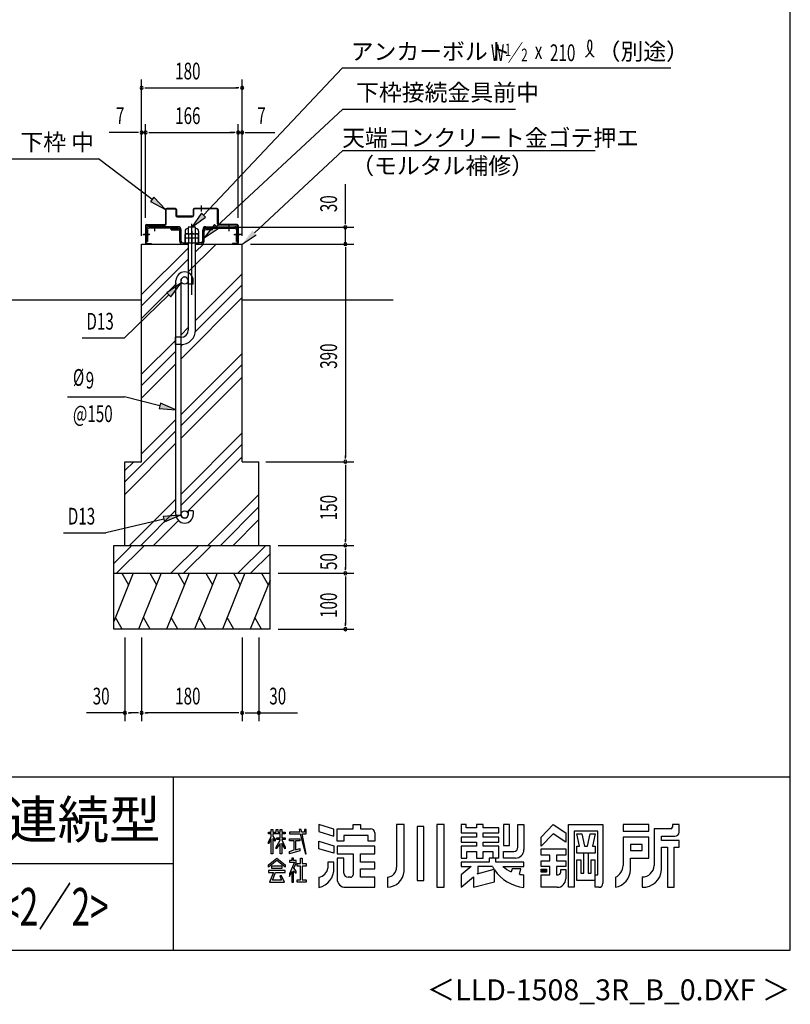
# Model space of a CAD drawing. Extents: x 326 to 12286, y 116 to 8432.
# Drawn here: x 9525 to 12286, y 116 to 3645 of the extents above; entities that cross this region are included whole.
import ezdxf
from ezdxf.enums import TextEntityAlignment as Align

# ---------------------------------------------------------------- set-up
doc = ezdxf.new("R2010")
doc.units = 0
doc.header["$LTSCALE"] = 30
doc.header["$MEASUREMENT"] = 0
for name, pattern in [('1PL-L', [56, 50, -2, 2, -2]), ('1PL-S', [4, 2.5, -0.5, 0.5, -0.5]), ('HIDE-L', [3, 2, -1]), ('HIDE-S', [1, 0.5, -0.5])]:
    doc.linetypes.add(name, pattern=pattern)
for name, color, linetype in [('1PL-L1', 6, '1PL-L'), ('1PL-S1', 6, '1PL-S'), ('FILENAME', 7, 'CONTINUOUS'), ('HATCH', 2, 'CONTINUOUS'), ('HIDE-L1', 6, 'HIDE-L'), ('HIDE-S1', 6, 'HIDE-S'), ('HIKIDASHI', 6, 'CONTINUOUS'), ('KISO_U', 6, 'CONTINUOUS'), ('M6', 4, 'CONTINUOUS'), ('NAME', 20, 'CONTINUOUS'), ('SUNPOU', 4, 'CONTINUOUS'), ('U1', 3, 'CONTINUOUS'), ('WAKUSEN-01', 50, 'CONTINUOUS'), ('WAKUSEN-02', 130, 'CONTINUOUS'), ('YODOROGO', 130, 'CONTINUOUS'), ('基礎', 3, 'CONTINUOUS')]:
    doc.layers.add(name, color=color, linetype=linetype)
doc.styles.add('00', font='ROMANS', dxfattribs={"width": 0.666667, "bigfont": 'BIGFONT'})
doc.styles.add('01', font='ROMANS', dxfattribs={"height": 3, "bigfont": 'BIGFONT'})
doc.styles.add('FILENAME', font='romans.shx', dxfattribs={"height": 75, "bigfont": 'bigfont.shx'})

msp = doc.modelspace()

# ---------------------------------------------------------------- linework, layer by layer
at = {"layer": '1PL-L1'}
msp.add_line((10142, 2658.9), (10142, 2913.3), dxfattribs=at)
at = {"layer": '1PL-S1', "color": 4}
for p, q in [((10175, 2979.4), (10175, 2957)), ((9966, 2874.8), (9988.4, 2874.8)), ((10318, 2874.8), (10295.6, 2874.8))]:
    msp.add_line(p, q, dxfattribs=at)
at = {"layer": '1PL-S1', "color": 6}
for p, q in [((10009, 2887.2), (10009, 2911.1)), ((10275, 2887.2), (10275, 2910.1)), ((9991.6, 2875.2), (9969, 2875.2)), ((10292.4, 2875.2), (10315, 2875.2))]:
    msp.add_line(p, q, dxfattribs=at)
at = {"layer": 'HATCH'}
for p, q in [((9932, 1660.8), (9862, 1487.6)), ((9891.4, 1660.8), (9915.3, 1619.3)), ((10032, 1660.8), (9951.2, 1460.8)), ((9991.4, 1660.8), (10015.3, 1619.3)), ((10132, 1660.8), (10051.2, 1460.8)), ((10091.4, 1660.8), (10115.3, 1619.3)), ((10232, 1660.8), (10151.2, 1460.8)), ((10191.4, 1660.8), (10215.3, 1619.3)), ((10332, 1660.8), (10251.2, 1460.8)), ((10291.4, 1660.8), (10315.3, 1619.3)), ((10391.4, 1660.8), (10415.3, 1619.3)), ((10422, 1636), (10351.2, 1460.8)), ((9891.9, 1460.8), (9868, 1502.2)), ((9991.9, 1460.8), (9968, 1502.2)), ((10091.9, 1460.8), (10068, 1502.2)), ((10191.9, 1460.8), (10168, 1502.2)), ((10291.9, 1460.8), (10268, 1502.2)), ((10391.9, 1460.8), (10368, 1502.2))]:
    msp.add_line(p, q, dxfattribs=at)
at = {"layer": 'HIDE-L1', "color": 6}
for p, q in [((10003, 2902.8), (10003, 2898.2)), ((10015, 2902.8), (10015, 2898.2)), ((10269, 2902.8), (10269, 2898.2)), ((10281, 2902.8), (10281, 2898.2)), ((10118, 2845.4), (10129, 2845.4)), ((10155, 2845.4), (10166, 2845.4))]:
    msp.add_line(p, q, dxfattribs=at)
at = {"layer": 'HIDE-S1', "color": 6}
for p, q in [((9982.6, 2881.2), (9978, 2881.2)), ((9982.6, 2880.2), (9978, 2880.2)), ((9982.6, 2870.2), (9978, 2870.2)), ((9982.6, 2869.2), (9978, 2869.2)), ((10301.4, 2881.2), (10306, 2881.2)), ((10301.4, 2880.2), (10306, 2880.2)), ((10301.4, 2870.2), (10306, 2870.2)), ((10301.4, 2869.2), (10306, 2869.2))]:
    msp.add_line(p, q, dxfattribs=at)
at = {"layer": 'HIKIDASHI'}
for p, q in [((10183.3, 2944.4), (10681.1, 3471)), ((11858.1, 3471), (10681.1, 3471)), ((10229.6, 2903.7), (10683.2, 3324.1)), ((10683.2, 3324.1), (11301.3, 3324.1)), ((9497.4, 3145.9), (9806.9, 3145.9)), ((10000.1, 3000.8), (9806.9, 3145.9)), ((10366, 2881.5), (10683.5, 3175.8)), ((10683.5, 3175.8), (11587.5, 3175.8)), ((10006.1, 3008.8), (9994.1, 2992.8)), ((10048, 2964.8), (10006.1, 3008.8)), ((9994.1, 2992.8), (10048, 2964.8)), ((10176, 2951.2), (10142, 2900.8)), ((10142, 2900.8), (10190.5, 2937.5)), ((10190.5, 2937.5), (10176, 2951.2)), ((10222.8, 2911), (10185.6, 2862.9)), ((10185.6, 2862.9), (10236.4, 2896.4)), ((10236.4, 2896.4), (10222.8, 2911)), ((10322, 2840.8), (10372.8, 2874.2)), ((10102.7, 2700.7), (10052.7, 2666.1)), ((10066.6, 2651.8), (10102.7, 2700.7)), ((10059.6, 2658.9), (9900.2, 2504.3)), ((10052.7, 2666.1), (10066.6, 2651.8)), ((9749.1, 2504.3), (9900.2, 2504.3)), ((9695.9, 2292.8), (9900.2, 2292.8)), ((10026.8, 2261.3), (9900.2, 2292.8)), ((10029.2, 2271), (10024.4, 2251.6)), ((10085, 2246.9), (10029.2, 2271)), ((10024.4, 2251.6), (10085, 2246.9)), ((10041, 1854.9), (9833.5, 1805.5)), ((10099.4, 1868.7), (10038.7, 1864.6)), ((10038.7, 1864.6), (10043.3, 1845.1)), ((10043.3, 1845.1), (10099.4, 1868.7)), ((9682.4, 1805.5), (9833.5, 1805.5))]:
    msp.add_line(p, q, dxfattribs=at)
for centre, radius, start, end in [((11525.9, 3554.5), 50, 301.7712, 15.1404), ((11610.1, 3553.7), 50, 164.8596, 237.5045), ((11567.6, 3565.2), 6, 15.1404, 164.8596)]:
    msp.add_arc(centre, radius, start, end, dxfattribs=at)
for points in [[(9994.1, 2992.8), (10006.1, 3008.8), (10048, 2964.8)], [(10176, 2951.2), (10190.5, 2937.5), (10142, 2900.8)], [(10222.8, 2911), (10236.4, 2896.4), (10185.6, 2862.9)], [(10359.2, 2888.9), (10372.8, 2874.2), (10322, 2840.8)], [(10066.6, 2651.8), (10052.7, 2666.1), (10102.7, 2700.7)], [(10024.4, 2251.6), (10029.2, 2271), (10085, 2246.9)], [(10043.3, 1845.1), (10038.7, 1864.6), (10099.4, 1868.7)]]:
    msp.add_solid(points, dxfattribs=at)
at = {"layer": 'KISO_U'}
for p, q in [((9962, 2659.5), (10129, 2826.5)), ((10126.6, 2738.9), (10228.5, 2840.8)), ((10155, 2812.5), (10183.3, 2840.8)), ((9962, 2619.5), (10129, 2786.5)), ((10126.6, 2738.9), (10129, 2741.3)), ((10155, 2567.3), (10322, 2734.3)), ((9962, 2574.3), (10086.9, 2699.2)), ((10052, 2664.3), (10085, 2697.3)), ((10154.7, 2527), (10322, 2694.3)), ((10103, 2430), (10322, 2649)), ((10103, 2515.3), (10129, 2541.3)), ((9962, 2374.3), (10083, 2495.3)), ((10103, 2475.3), (10108.8, 2481.1)), ((9962, 2334.3), (10085, 2457.3)), ((10103, 2230), (10322, 2449)), ((9962, 2289), (10085, 2412)), ((10103, 2190), (10322, 2409)), ((10103, 2144.8), (10322, 2363.8)), ((9962, 2089), (10085, 2212)), ((9902, 1989), (10085, 2172)), ((10103, 1944.8), (10322, 2163.8)), ((9902, 1943.8), (10085, 2126.8)), ((10103, 1904.8), (10322, 2123.8)), ((9902, 2029), (9933.8, 2060.8)), ((10124.8, 1881.3), (10322, 2078.5)), ((10199, 1760.8), (10382, 1943.8)), ((9919, 1760.8), (10085, 1926.8)), ((9959, 1760.8), (10085, 1886.8)), ((10244.3, 1760.8), (10382, 1898.5)), ((10004.3, 1760.8), (10093.7, 1850.2)), ((10289.5, 1760.8), (10382, 1853.3)), ((9862, 1696.4), (9926.4, 1760.8)), ((9871.7, 1660.8), (9971.7, 1760.8)), ((10066.4, 1660.8), (10166.4, 1760.8)), ((10111.7, 1660.8), (10211.7, 1760.8)), ((10306.4, 1660.8), (10406.4, 1760.8)), ((10351.7, 1660.8), (10422, 1731.1))]:
    msp.add_line(p, q, dxfattribs=at)
at = {"layer": 'M6'}
for p, q in [((10118, 2875.3), (10121.6, 2877.4)), ((10118, 2845.4), (10118, 2875.3)), ((10166, 2861.4), (10118, 2861.4)), ((10121.6, 2877.4), (10162.5, 2877.4)), ((10130.1, 2875.3), (10130.1, 2845.4)), ((10154, 2875.3), (10154, 2845.4)), ((10166, 2875.3), (10162.5, 2877.4)), ((10166, 2845.4), (10166, 2875.3)), ((10118, 2845.4), (10166, 2845.4))]:
    msp.add_line(p, q, dxfattribs=at)
for centre, radius, start, end in [((10121.5, 2858.4), 19, 63.1249, 89.7811), ((10142, 2841.5), 35.9, 70.5485, 109.4515), ((10162.1, 2860.3), 17.1, 88.7047, 118.3893)]:
    msp.add_arc(centre, radius, start, end, dxfattribs=at)
at = {"layer": 'SUNPOU'}
for p, q in [((9962, 2870.8), (9962, 3430.8)), ((10322, 2870.8), (10322, 3430.8)), ((9973.3, 3400.8), (9984.5, 3400.8)), ((9977, 3400.8), (10307, 3400.8)), ((10310.8, 3400.8), (10299.5, 3400.8)), ((9962, 2870.8), (9962, 3270.8)), ((9976, 2934.8), (9976, 3270.8)), ((9976, 2934.8), (9976, 3270.8)), ((10308, 2934.8), (10308, 3270.8)), ((10308, 2936.8), (10308, 3270.8)), ((10322, 2870.8), (10322, 3270.8)), ((9947, 3240.8), (9845.4, 3240.8)), ((9950.8, 3240.8), (9939.5, 3240.8)), ((9976, 3240.8), (9962, 3240.8)), ((9987.3, 3240.8), (9998.5, 3240.8)), ((9987.3, 3240.8), (9998.5, 3240.8)), ((9991, 3240.8), (10006, 3240.8)), ((9991, 3240.8), (10293, 3240.8)), ((10293, 3240.8), (10278, 3240.8)), ((10296.8, 3240.8), (10285.5, 3240.8)), ((10296.8, 3240.8), (10285.5, 3240.8)), ((10308, 3240.8), (10322, 3240.8)), ((10333.3, 3240.8), (10344.5, 3240.8)), ((10337, 3240.8), (10438.7, 3240.8)), ((10692, 2915.8), (10692, 3055.5)), ((10185, 2900.8), (10722, 2900.8)), ((10692, 2912), (10692, 2923.3)), ((10692, 2840.8), (10692, 2900.8)), ((10352, 2840.8), (10722, 2840.8)), ((10352, 2840.8), (10722, 2840.8)), ((10692, 2829.5), (10692, 2818.3)), ((10692, 2829.5), (10692, 2818.3)), ((10692, 2825.8), (10692, 2075.8)), ((10692, 2825.8), (10692, 2810.8)), ((10692, 2072), (10692, 2083.3)), ((10407.2, 2060.8), (10722, 2060.8)), ((10407.2, 2060.8), (10722, 2060.8)), ((10692, 2049.5), (10692, 2038.3)), ((10692, 2045.8), (10692, 1775.8)), ((10692, 1772), (10692, 1783.3)), ((10451.5, 1760.8), (10722, 1760.8)), ((10451.5, 1760.8), (10722, 1760.8)), ((10692, 1749.5), (10692, 1738.3)), ((10692, 1745.8), (10692, 1675.8)), ((10451.5, 1660.8), (10722, 1660.8)), ((10451.5, 1660.8), (10722, 1660.8)), ((10692, 1672), (10692, 1683.3)), ((10692, 1649.5), (10692, 1638.3)), ((10692, 1645.8), (10692, 1475.8)), ((10692, 1472), (10692, 1483.3)), ((10451.5, 1460.8), (10722, 1460.8)), ((9902, 1430.8), (9902, 1130.8)), ((9962, 1430.8), (9962, 1130.8)), ((9962, 1430.8), (9962, 1130.8)), ((10322, 1430.8), (10322, 1130.8)), ((10322, 1430.8), (10322, 1130.8)), ((10382, 1430.8), (10382, 1130.8)), ((9902, 1160.8), (9764.2, 1160.8)), ((9913.3, 1160.8), (9924.5, 1160.8)), ((9947, 1160.8), (9917, 1160.8)), ((9950.8, 1160.8), (9939.5, 1160.8)), ((9973.3, 1160.8), (9984.5, 1160.8)), ((10277, 1160.8), (9977, 1160.8)), ((10310.8, 1160.8), (10269.5, 1160.8)), ((10333.3, 1160.8), (10344.5, 1160.8)), ((10337, 1160.8), (10427, 1160.8)), ((10370.8, 1160.8), (10419.5, 1160.8)), ((10382, 1160.8), (10519.9, 1160.8))]:
    msp.add_line(p, q, dxfattribs=at)
at = {"layer": 'SUNPOU', "color": 6}
msp.add_line((10293, 2902.8), (10293, 2898.2), dxfattribs=at)
at = {"layer": 'SUNPOU'}
for centre, start, end in [((9962, 3400.8), 0, 180), ((9962, 3400.8), 180, 0), ((10322, 3400.8), 0, 180), ((10322, 3400.8), 180, 0), ((9962, 3240.8), 0, 180), ((9962, 3240.8), 180, 0), ((9976, 3240.8), 0, 180), ((9976, 3240.8), 0, 180), ((9976, 3240.8), 180, 0), ((9976, 3240.8), 180, 0), ((10308, 3240.8), 0, 180), ((10308, 3240.8), 0, 180), ((10308, 3240.8), 180, 0), ((10308, 3240.8), 180, 0), ((10322, 3240.8), 0, 180), ((10322, 3240.8), 180, 0), ((10692, 2900.8), 90, 270), ((10692, 2900.8), 270, 90), ((10692, 2840.8), 90, 270), ((10692, 2840.8), 90, 270), ((10692, 2840.8), 270, 90), ((10692, 2840.8), 270, 90), ((10692, 2060.8), 90, 270), ((10692, 2060.8), 90, 270), ((10692, 2060.8), 270, 90), ((10692, 2060.8), 270, 90), ((10692, 1760.8), 90, 270), ((10692, 1760.8), 90, 270), ((10692, 1760.8), 270, 90), ((10692, 1760.8), 270, 90), ((10692, 1660.8), 90, 270), ((10692, 1660.8), 90, 270), ((10692, 1660.8), 270, 90), ((10692, 1660.8), 270, 90), ((10692, 1460.8), 90, 270), ((10692, 1460.8), 270, 90), ((9902, 1160.8), 0, 180), ((9962, 1160.8), 0, 180), ((9962, 1160.8), 0, 180), ((10322, 1160.8), 0, 180), ((10322, 1160.8), 0, 180), ((10382, 1160.8), 0, 180), ((9902, 1160.8), 180, 0), ((9962, 1160.8), 180, 0), ((9962, 1160.8), 180, 0), ((10322, 1160.8), 180, 0), ((10322, 1160.8), 180, 0), ((10382, 1160.8), 180, 0)]:
    msp.add_arc(centre, 5.62, start, end, dxfattribs=at)
at = {"layer": 'U1', "color": 4}
for p, q in [((10048, 2964.8), (10048, 2912.8)), ((10050, 2912.8), (10050, 2964.8)), ((10083, 2968.8), (10052, 2968.8)), ((10052, 2966.8), (10083, 2966.8)), ((10085, 2964.8), (10085, 2942.8)), ((10087, 2964.8), (10087, 2942.8)), ((10146, 2964.8), (10146, 2942.8)), ((10148, 2964.8), (10148, 2942.8)), ((10232, 2968.8), (10150, 2968.8)), ((10232, 2966.8), (10150, 2966.8)), ((10234, 2912.8), (10234, 2964.8)), ((10236, 2964.8), (10236, 2912.8)), ((10142, 2940.8), (10089, 2940.8)), ((10089, 2938.8), (10142, 2938.8)), ((10142, 2940.8), (10144, 2940.8)), ((10144, 2938.8), (10142, 2938.8)), ((9976, 2906.8), (9976, 2844.8)), ((9976, 2904.8), (9976, 2846.8)), ((9978, 2844.8), (9978, 2906.8)), ((9980, 2910.8), (10046, 2910.8)), ((9980, 2908.8), (10046, 2908.8)), ((10304, 2910.8), (10238, 2910.8)), ((10304, 2908.8), (10238, 2908.8)), ((10306, 2844.8), (10306, 2906.8)), ((10308, 2906.8), (10308, 2844.8)), ((10308, 2904.8), (10308, 2846.8)), ((9980, 2842.8), (9996, 2842.8)), ((9996, 2840.8), (9980, 2840.8)), ((9996, 2842.8), (9996, 2840.8)), ((10304, 2842.8), (10288, 2842.8)), ((10288, 2842.8), (10288, 2840.8)), ((10288, 2840.8), (10304, 2840.8))]:
    msp.add_line(p, q, dxfattribs=at)
at = {"layer": 'U1', "color": 6}
for p, q in [((10092.4, 2902.8), (9988.6, 2902.8)), ((10092.4, 2898.2), (9988.6, 2898.2)), ((9991, 2902.8), (9991, 2898.2)), ((10046, 2898.2), (10046, 2902.8)), ((10068, 2896.8), (10092.4, 2896.8)), ((10068, 2892.2), (10068, 2896.8)), ((10127, 2896.8), (10129, 2896.8)), ((10155, 2896.8), (10157, 2896.8)), ((10191.6, 2902.8), (10295.4, 2902.8)), ((10191.6, 2898.2), (10295.4, 2898.2)), ((10216, 2896.8), (10191.6, 2896.8)), ((10216, 2892.2), (10216, 2896.8)), ((10238, 2902.8), (10238, 2898.2)), ((10293, 2902.8), (10293, 2898.2)), ((9978, 2892.2), (9978, 2849.8)), ((9978, 2892.2), (9978, 2849.8)), ((9978, 2866.5), (9978, 2887)), ((9978, 2849.8), (9978, 2875.2)), ((9982.6, 2892.2), (9982.6, 2849.8)), ((9982.6, 2892.2), (9982.6, 2849.8)), ((9982.6, 2849.8), (9982.6, 2875.2)), ((10068, 2892.2), (10092.4, 2892.2)), ((10068, 2892.2), (10092.4, 2892.2)), ((10098.4, 2851.4), (10098.4, 2892.2)), ((10103, 2851.4), (10103, 2892.2)), ((10118, 2886.8), (10118, 2841.2)), ((10142, 2886.8), (10142, 2841.2)), ((10166, 2886.8), (10166, 2841.2)), ((10181, 2851.4), (10181, 2892.2)), ((10181, 2851.4), (10181, 2885.6)), ((10185.6, 2851.4), (10185.6, 2892.2)), ((10216, 2892.2), (10191.6, 2892.2)), ((10216, 2892.2), (10191.6, 2892.2)), ((10301.4, 2892.2), (10301.4, 2849.8)), ((10301.4, 2892.2), (10301.4, 2849.8)), ((10301.4, 2849.8), (10301.4, 2875.2)), ((10306, 2892.2), (10306, 2849.8)), ((10306, 2892.2), (10306, 2849.8)), ((10306, 2849.8), (10306, 2875.2)), ((9978, 2849.8), (9982.6, 2849.8)), ((10109, 2845.4), (10118, 2845.4)), ((10109, 2840.8), (10129, 2840.8)), ((10155, 2840.8), (10176.4, 2840.8)), ((10175, 2845.4), (10167, 2845.4)), ((10306, 2849.8), (10301.4, 2849.8))]:
    msp.add_line(p, q, dxfattribs=at)
at = {"layer": 'U1'}
for p, q in [((8379, 2640.8), (9962, 2640.8)), ((10322, 2640.8), (10863.8, 2640.8))]:
    msp.add_line(p, q, dxfattribs=at)
at = {"layer": 'U1', "color": 4}
for centre, radius, start, end in [((10052, 2964.8), 4, 90, 180), ((10052, 2964.8), 2, 90, 180), ((10083, 2964.8), 4, 0, 90), ((10083, 2964.8), 2, 0, 90), ((10150, 2964.8), 4, 90, 180), ((10150, 2964.8), 2, 90, 180), ((10232, 2964.8), 4, 0, 90), ((10232, 2964.8), 2, 0, 90), ((10089, 2942.8), 4, 180, 270), ((10089, 2942.8), 2, 180, 270), ((10144, 2942.8), 2, 270, 0), ((10144, 2942.8), 4, 270, 0), ((9980, 2906.8), 4, 90, 180), ((9980, 2906.8), 2, 90, 180), ((10046, 2912.8), 2, 270, 0), ((10046, 2912.8), 4, 270, 0), ((10238, 2912.8), 4, 180, 270), ((10238, 2912.8), 2, 180, 270), ((10304, 2906.8), 4, 0, 90), ((10304, 2906.8), 2, 0, 90), ((9980, 2844.8), 4, 180, 270), ((9980, 2844.8), 2, 180, 270), ((10304, 2844.8), 2, 270, 0), ((10304, 2844.8), 4, 270, 0)]:
    msp.add_arc(centre, radius, start, end, dxfattribs=at)
at = {"layer": 'U1', "color": 6}
for centre, radius, start, end in [((9988.6, 2892.2), 10.6, 90, 180), ((9988.6, 2892.2), 6, 90, 180), ((10092.4, 2892.2), 10.6, 0, 90), ((10092.4, 2892.2), 6, 0, 90), ((10092.4, 2886.2), 10.6, 0, 90), ((10127.2, 2887.6), 9.19, 90.955, 185.0705), ((10156.9, 2887.6), 9.19, 354.9295, 89.045), ((10191.6, 2892.2), 10.6, 90, 180), ((10191.6, 2886.2), 10.6, 90, 180), ((10191.6, 2892.2), 6, 90, 180), ((10295.4, 2892.2), 10.6, 0, 90), ((10295.4, 2892.2), 6, 0, 90), ((10092.4, 2886.2), 6, 0, 90), ((10191.6, 2886.2), 6, 90, 180), ((10109, 2851.4), 10.6, 180, 270), ((10109, 2851.4), 10.6, 180, 270), ((10109, 2851.4), 6, 180, 270), ((10175, 2851.4), 6, 270, 0), ((10175, 2851.4), 6, 270, 0), ((10175, 2851.4), 10.6, 270, 0)]:
    msp.add_arc(centre, radius, start, end, dxfattribs=at)
at = {"layer": 'WAKUSEN-01'}
for p, q in [((12286.5, 310.5), (12286.5, 8431.5)), ((7710, 931.5), (12286.5, 931.5)), ((325.5, 310.5), (12286.5, 310.5))]:
    msp.add_line(p, q, dxfattribs=at)
at = {"layer": 'WAKUSEN-02'}
for p, q in [((10075.5, 310.5), (10075.5, 931.5)), ((7710, 621), (10075.5, 621))]:
    msp.add_line(p, q, dxfattribs=at)
at = {"layer": 'YODOROGO'}
for p, q in [((10425.6, 733.4), (10425.6, 742.4)), ((10425.6, 742.4), (10431.6, 742.4)), ((10431.6, 742.4), (10431.6, 733.4)), ((10443.6, 742.4), (10449.6, 742.4)), ((10443.6, 733.4), (10443.6, 742.4)), ((10449.6, 742.4), (10449.6, 733.4)), ((10458.6, 742.4), (10464.6, 742.4)), ((10458.6, 733.4), (10458.6, 742.4)), ((10464.6, 742.4), (10464.6, 733.4)), ((10534.2, 742.4), (10526.7, 742.4)), ((10526.7, 742.4), (10528.7, 733.4)), ((10535.9, 733.4), (10534.2, 742.4)), ((10551.6, 742.4), (10545.6, 742.4)), ((10545.6, 742.4), (10545.6, 733.4)), ((10551.6, 727.4), (10551.6, 742.4)), ((10650.6, 744.3), (10596.6, 760.4)), ((10596.6, 760.4), (10596.6, 734.9)), ((10650.6, 718.8), (10650.6, 744.3)), ((10662.6, 745.4), (10719.6, 745.4)), ((10662.6, 700.4), (10662.6, 745.4)), ((10719.6, 745.4), (10719.6, 760.4)), ((10719.6, 760.4), (10746.6, 760.4)), ((10746.6, 760.4), (10746.6, 745.4)), ((10746.6, 745.4), (10782.6, 745.4)), ((10875.6, 760.4), (10875.6, 607.4)), ((10902.6, 760.4), (10875.6, 760.4)), ((10902.6, 592.4), (10902.6, 760.4)), ((10973.1, 752.9), (10949.1, 752.9)), ((10949.1, 752.9), (10949.1, 559.4)), ((10973.1, 559.4), (10973.1, 752.9)), ((11019.6, 760.4), (11019.6, 535.4)), ((11046.6, 760.4), (11019.6, 760.4)), ((11046.6, 535.4), (11046.6, 760.4)), ((11124.6, 760.4), (11106.6, 760.4)), ((11106.6, 760.4), (11106.6, 730.4)), ((11124.6, 748.4), (11124.6, 760.4)), ((11162.1, 748.4), (11124.6, 748.4)), ((11186.1, 760.4), (11162.1, 760.4)), ((11162.1, 760.4), (11162.1, 748.4)), ((11186.1, 748.4), (11186.1, 760.4)), ((11241.6, 748.4), (11186.1, 748.4)), ((11241.6, 730.4), (11241.6, 748.4)), ((11280.6, 760.4), (11258.1, 760.4)), ((11258.1, 760.4), (11258.1, 685.4)), ((11280.6, 685.4), (11280.6, 760.4)), ((11310.6, 679.4), (11310.6, 760.4)), ((11310.6, 760.4), (11331.6, 760.4)), ((11331.6, 760.4), (11331.6, 670.4)), ((11393.1, 715.4), (11436.6, 760.4)), ((11436.6, 760.4), (11481.6, 730.4)), ((11492.1, 535.4), (11492.1, 760.4)), ((11492.1, 760.4), (11615.1, 760.4)), ((11615.1, 760.4), (11615.1, 550.4)), ((11780.1, 760.4), (11687.1, 760.4)), ((11687.1, 760.4), (11687.1, 736.4)), ((11780.1, 736.4), (11780.1, 760.4)), ((11798.1, 745.4), (11798.1, 613.4)), ((11858.1, 745.4), (11798.1, 745.4)), ((11864.1, 760.4), (11864.1, 751.4)), ((11888.1, 760.4), (11864.1, 760.4)), ((11888.1, 733.4), (11888.1, 760.4)), ((10416.6, 727.4), (10416.6, 733.4)), ((10416.6, 733.4), (10425.6, 733.4)), ((10425.6, 727.4), (10416.6, 727.4)), ((10416.6, 697.4), (10425.6, 718)), ((10425.6, 709), (10416.6, 691.4)), ((10425.6, 718), (10425.6, 727.4)), ((10425.6, 655.4), (10425.6, 709)), ((10431.6, 733.4), (10443.6, 733.4)), ((10458.6, 727.4), (10431.6, 727.4)), ((10431.6, 727.4), (10431.6, 719.2)), ((10431.6, 719.2), (10440.6, 706.4)), ((10440.6, 700.4), (10431.6, 710.2)), ((10431.6, 710.2), (10431.6, 655.4)), ((10440.6, 706.4), (10440.6, 700.4)), ((10446.6, 712.7), (10458.6, 712.7)), ((10446.6, 706.7), (10446.6, 712.7)), ((10458.6, 706.7), (10446.6, 706.7)), ((10449.6, 733.4), (10458.6, 733.4)), ((10458.6, 712.7), (10458.6, 727.4)), ((10458.6, 704.9), (10458.6, 706.7)), ((10464.6, 733.4), (10476.6, 733.4)), ((10476.6, 727.4), (10464.6, 727.4)), ((10464.6, 727.4), (10464.6, 712.7)), ((10464.6, 712.7), (10476.6, 712.7)), ((10476.6, 706.7), (10464.6, 706.7)), ((10464.6, 706.7), (10464.6, 705.5)), ((10476.6, 733.4), (10476.6, 727.4)), ((10476.6, 712.7), (10476.6, 706.7)), ((10528.7, 733.4), (10491.6, 733.4)), ((10491.6, 733.4), (10491.6, 727.4)), ((10491.6, 727.4), (10530.1, 727.4)), ((10491.6, 709.7), (10529.3, 709.7)), ((10491.6, 702.2), (10491.6, 709.7)), ((10529.3, 709.7), (10529.3, 702.2)), ((10530.1, 727.4), (10548.6, 655.4)), ((10545.6, 733.4), (10535.9, 733.4)), ((10537.1, 727.4), (10551.6, 727.4)), ((10551.6, 655.4), (10537.1, 727.4)), ((10596.6, 734.9), (10650.6, 718.8)), ((10773.6, 721.4), (10686.6, 721.4)), ((10686.6, 721.4), (10686.6, 700.4)), ((10773.6, 700.4), (10773.6, 721.4)), ((10797.6, 730.4), (10797.6, 700.4)), ((11106.6, 730.4), (11162.1, 730.4)), ((11162.1, 715.4), (11106.6, 715.4)), ((11106.6, 715.4), (11106.6, 697.4)), ((11162.1, 730.4), (11162.1, 715.4)), ((11186.1, 730.4), (11241.6, 730.4)), ((11186.1, 715.4), (11186.1, 730.4)), ((11241.6, 715.4), (11186.1, 715.4)), ((11241.6, 697.4), (11241.6, 715.4)), ((11436.6, 727.4), (11393.1, 682.4)), ((11393.1, 682.4), (11393.1, 715.4)), ((11481.6, 697.4), (11436.6, 727.4)), ((11481.6, 730.4), (11481.6, 697.4)), ((11511.6, 736.4), (11511.6, 535.4)), ((11597.1, 736.4), (11511.6, 736.4)), ((11521.4, 727.4), (11539.4, 727.4)), ((11531.1, 682.4), (11521.4, 727.4)), ((11539.4, 727.4), (11549.1, 682.4)), ((11559.6, 682.4), (11569.4, 727.4)), ((11569.4, 727.4), (11587.4, 727.4)), ((11587.4, 727.4), (11577.6, 682.4)), ((11597.1, 580.4), (11597.1, 736.4)), ((11687.1, 736.4), (11780.1, 736.4)), ((11780.1, 715.4), (11687.1, 715.4)), ((11687.1, 715.4), (11687.1, 613.4)), ((11780.1, 640.4), (11780.1, 715.4)), ((11825.1, 703.4), (11825.1, 718.4)), ((11825.1, 718.4), (11873.1, 718.4)), ((10416.6, 691.4), (10416.6, 697.4)), ((10443.6, 679.9), (10458.6, 704.9)), ((10458.6, 692.9), (10443.6, 673.9)), ((10443.6, 673.9), (10443.6, 679.9)), ((10458.6, 655.4), (10458.6, 692.9)), ((10464.6, 705.5), (10476.6, 679.9)), ((10464.6, 693.5), (10464.6, 655.4)), ((10476.6, 673.9), (10464.6, 693.5)), ((10476.6, 679.9), (10476.6, 673.9)), ((10508.2, 702.2), (10491.6, 702.2)), ((10508.2, 669.3), (10508.2, 702.2)), ((10512.7, 702.2), (10512.7, 670.1)), ((10529.3, 702.2), (10512.7, 702.2)), ((10512.7, 670.1), (10529.3, 674.5)), ((10529.3, 674.5), (10529.3, 665.9)), ((10596.6, 700.4), (10650.6, 684.3)), ((10596.6, 673.4), (10596.6, 700.4)), ((10650.6, 657.3), (10596.6, 673.4)), ((10650.6, 684.3), (10650.6, 657.3)), ((10686.6, 700.4), (10662.6, 700.4)), ((10797.6, 682.4), (10662.6, 682.4)), ((10662.6, 682.4), (10662.6, 655.4)), ((10797.6, 700.4), (10773.6, 700.4)), ((10797.6, 655.4), (10797.6, 682.4)), ((11106.6, 697.4), (11162.1, 697.4)), ((11106.6, 682.4), (11106.6, 640.4)), ((11162.1, 682.4), (11106.6, 682.4)), ((11162.1, 697.4), (11162.1, 682.4)), ((11186.1, 697.4), (11241.6, 697.4)), ((11186.1, 682.4), (11186.1, 697.4)), ((11241.6, 682.4), (11186.1, 682.4)), ((11241.6, 640.4), (11241.6, 682.4)), ((11258.1, 685.4), (11280.6, 685.4)), ((11393.1, 673.4), (11481.6, 673.4)), ((11393.1, 650.9), (11393.1, 673.4)), ((11481.6, 673.4), (11481.6, 650.9)), ((11521.4, 682.4), (11531.1, 682.4)), ((11521.4, 658.4), (11521.4, 682.4)), ((11549.1, 682.4), (11559.6, 682.4)), ((11577.6, 682.4), (11587.4, 682.4)), ((11587.4, 682.4), (11587.4, 658.4)), ((11714.1, 688.4), (11714.1, 667.4)), ((11756.1, 688.4), (11714.1, 688.4)), ((11756.1, 667.4), (11756.1, 688.4)), ((11888.1, 703.4), (11825.1, 703.4)), ((11825.1, 598.4), (11825.1, 679.4)), ((11825.1, 679.4), (11846.1, 679.4)), ((11846.1, 679.4), (11846.1, 535.4)), ((11870.1, 535.4), (11870.1, 679.4)), ((11870.1, 679.4), (11888.1, 679.4)), ((11888.1, 679.4), (11888.1, 703.4)), ((10416.6, 616.5), (10446.6, 640.4)), ((10431.6, 655.4), (10425.6, 655.4)), ((10446.6, 640.4), (10476.6, 616.5)), ((10464.6, 655.4), (10458.6, 655.4)), ((10491.6, 664.4), (10508.2, 669.3)), ((10529.3, 665.9), (10491.6, 655.4)), ((10491.6, 655.4), (10491.6, 664.4)), ((10500.6, 640.4), (10500.6, 631.4)), ((10506.6, 640.4), (10500.6, 640.4)), ((10506.6, 631.4), (10506.6, 640.4)), ((10530.8, 620.8), (10530.8, 640.4)), ((10530.8, 640.4), (10536.8, 640.4)), ((10536.8, 640.4), (10536.8, 620.8)), ((10548.6, 655.4), (10551.6, 655.4)), ((10662.6, 655.4), (10719.6, 655.4)), ((10686.6, 640.4), (10662.6, 640.4)), ((10662.6, 640.4), (10662.6, 565.4)), ((10686.6, 586.4), (10686.6, 640.4)), ((10719.6, 655.4), (10719.6, 580.4)), ((10746.6, 625.4), (10746.6, 655.4)), ((10746.6, 655.4), (10797.6, 655.4)), ((11106.6, 640.4), (11127.6, 640.4)), ((11127.6, 664.4), (11162.1, 664.4)), ((11127.6, 640.4), (11127.6, 664.4)), ((11162.1, 664.4), (11162.1, 640.4)), ((11162.1, 640.4), (11186.1, 640.4)), ((11186.1, 664.4), (11220.6, 664.4)), ((11186.1, 640.4), (11186.1, 664.4)), ((11241.6, 640.4), (11207.1, 640.4)), ((11207.1, 640.4), (11207.1, 625.4)), ((11220.6, 664.4), (11220.6, 640.4)), ((11231.1, 625.4), (11231.1, 640.4)), ((11258.1, 640.4), (11258.1, 664.4)), ((11258.1, 664.4), (11295.6, 664.4)), ((11301.6, 640.4), (11258.1, 640.4)), ((11424.6, 650.9), (11393.1, 650.9)), ((11424.6, 629.9), (11424.6, 650.9)), ((11481.6, 650.9), (11448.6, 650.9)), ((11448.6, 650.9), (11448.6, 629.9)), ((11587.4, 658.4), (11521.4, 658.4)), ((11546.9, 586.4), (11546.9, 658.4)), ((11561.9, 658.4), (11561.9, 586.4)), ((11714.1, 667.4), (11756.1, 667.4)), ((11714.1, 598.4), (11714.1, 640.4)), ((11714.1, 640.4), (11780.1, 640.4)), ((10446.6, 631.4), (10416.6, 607.5)), ((10416.6, 607.5), (10416.6, 616.5)), ((10428.6, 612.3), (10464.6, 612.3)), ((10428.6, 603.3), (10428.6, 612.3)), ((10464.6, 603.3), (10428.6, 603.3)), ((10476.6, 607.5), (10446.6, 631.4)), ((10464.6, 612.3), (10464.6, 603.3)), ((10476.6, 616.5), (10476.6, 607.5)), ((10491.6, 631.4), (10491.6, 625.4)), ((10500.6, 631.4), (10491.6, 631.4)), ((10509.7, 625.4), (10491.6, 583.8)), ((10491.6, 625.4), (10509.7, 625.4)), ((10515.3, 631.4), (10506.6, 631.4)), ((10507.5, 604), (10515.3, 622.4)), ((10515.6, 593.7), (10507.5, 604)), ((10515.3, 622.4), (10515.3, 631.4)), ((10518.8, 620.8), (10530.8, 620.8)), ((10518.8, 611.8), (10518.8, 620.8)), ((10530.8, 611.8), (10518.8, 611.8)), ((10530.8, 562.4), (10530.8, 611.8)), ((10536.8, 620.8), (10551.6, 620.8)), ((10536.8, 611.8), (10536.8, 562.4)), ((10551.6, 611.8), (10536.8, 611.8)), ((10551.6, 620.8), (10551.6, 611.8)), ((10650.6, 625.4), (10629.6, 625.4)), ((10629.6, 625.4), (10629.6, 604.4)), ((10650.6, 604.4), (10650.6, 625.4)), ((10797.6, 625.4), (10746.6, 625.4)), ((10746.6, 601.4), (10797.6, 601.4)), ((10746.6, 571.4), (10746.6, 601.4)), ((10797.6, 601.4), (10797.6, 625.4)), ((11106.6, 625.4), (11106.6, 610.4)), ((11207.1, 625.4), (11106.6, 625.4)), ((11142.4, 610.4), (11106.6, 580.4)), ((11106.6, 610.4), (11142.4, 610.4)), ((11164.3, 583.8), (11225.2, 600.1)), ((11166.6, 610.4), (11166.6, 585.8)), ((11219.1, 610.4), (11166.6, 610.4)), ((11331.6, 625.4), (11231.1, 625.4)), ((11256.6, 610.4), (11331.6, 610.4)), ((11289.6, 601.4), (11286.6, 591)), ((11321.1, 601.4), (11289.6, 601.4)), ((11316.6, 581.9), (11321.1, 601.4)), ((11331.6, 610.4), (11331.6, 625.4)), ((11393.1, 610.4), (11393.1, 629.9)), ((11393.1, 629.9), (11424.6, 629.9)), ((11424.6, 610.4), (11393.1, 610.4)), ((11393.1, 600.7), (11412.6, 600.7)), ((11393.1, 590.2), (11393.1, 600.7)), ((11412.6, 600.7), (11412.6, 590.2)), ((11424.6, 580.4), (11424.6, 610.4)), ((11448.6, 629.9), (11481.6, 629.9)), ((11481.6, 610.4), (11448.6, 610.4)), ((11448.6, 610.4), (11448.6, 580.4)), ((11463.6, 599.9), (11481.6, 599.9)), ((11463.6, 589.4), (11463.6, 599.9)), ((11481.6, 629.9), (11481.6, 610.4)), ((11481.6, 599.9), (11481.6, 565.4)), ((11521.4, 634.4), (11536.4, 634.4)), ((11521.4, 559.4), (11521.4, 634.4)), ((11536.4, 634.4), (11536.4, 586.4)), ((11572.4, 586.4), (11572.4, 634.4)), ((11572.4, 634.4), (11587.4, 634.4)), ((11587.4, 535.4), (11587.4, 634.4)), ((10416.6, 595.7), (10416.6, 588.2)), ((10476.6, 595.7), (10416.6, 595.7)), ((10416.6, 588.2), (10434.2, 588.2)), ((10434.2, 588.2), (10419.6, 553.4)), ((10430.8, 560.9), (10441.7, 588.2)), ((10441.7, 588.2), (10476.6, 588.2)), ((10456.9, 576.1), (10463.3, 560.9)), ((10462.9, 576.1), (10456.9, 576.1)), ((10473.6, 553.4), (10462.9, 576.1)), ((10476.6, 588.2), (10476.6, 595.7)), ((10491.6, 574.8), (10500.6, 592.5)), ((10491.6, 583.8), (10491.6, 574.8)), ((10500.6, 592.5), (10500.6, 553.4)), ((10506.6, 594.5), (10515.6, 586.2)), ((10506.6, 553.4), (10506.6, 594.5)), ((10515.6, 586.2), (10515.6, 593.7)), ((10596.6, 571.4), (10596.6, 535.4)), ((10710.6, 571.4), (10701.6, 571.4)), ((10797.6, 571.4), (10746.6, 571.4)), ((10797.6, 535.4), (10797.6, 571.4)), ((10842.6, 571.4), (10842.6, 535.4)), ((11106.6, 580.4), (11106.6, 535.4)), ((11106.6, 535.4), (11151.6, 573.2)), ((11151.6, 573.2), (11151.6, 535.4)), ((11166.6, 585.8), (11164.3, 583.8)), ((11226.6, 555.5), (11226.6, 597.9)), ((11331.6, 535.4), (11331.6, 580.4)), ((11412.6, 590.2), (11393.1, 590.2)), ((11393.1, 580.4), (11424.6, 580.4)), ((11393.1, 535.4), (11393.1, 580.4)), ((11394.6, 591.7), (11394.6, 599.2)), ((11394.6, 599.2), (11411.1, 599.2)), ((11411.1, 591.7), (11394.6, 591.7)), ((11396.1, 593.2), (11396.1, 597.7)), ((11396.1, 597.7), (11409.6, 597.7)), ((11409.6, 593.2), (11396.1, 593.2)), ((11397.6, 594.7), (11397.6, 596.2)), ((11397.6, 596.2), (11408.1, 596.2)), ((11408.1, 594.7), (11397.6, 594.7)), ((11408.1, 596.2), (11408.1, 594.7)), ((11409.6, 597.7), (11409.6, 593.2)), ((11411.1, 599.2), (11411.1, 591.7)), ((11448.6, 580.4), (11454.6, 580.4)), ((11536.4, 586.4), (11546.9, 586.4)), ((11561.9, 586.4), (11572.4, 586.4)), ((11587.4, 580.4), (11597.1, 580.4)), ((11660.1, 571.4), (11660.1, 535.4)), ((11756.1, 572.9), (11756.1, 535.4)), ((10419.6, 553.4), (10473.6, 553.4)), ((10463.3, 560.9), (10430.8, 560.9)), ((10500.6, 553.4), (10506.6, 553.4)), ((10518.8, 553.4), (10518.8, 562.4)), ((10518.8, 562.4), (10530.8, 562.4)), ((10551.6, 553.4), (10518.8, 553.4)), ((10536.8, 562.4), (10551.6, 562.4)), ((10551.6, 562.4), (10551.6, 553.4)), ((10692.6, 535.4), (10797.6, 535.4)), ((10949.1, 559.4), (10973.1, 559.4)), ((11019.6, 535.4), (11046.6, 535.4)), ((11151.6, 535.4), (11226.6, 555.5)), ((11451.6, 535.4), (11393.1, 535.4)), ((11511.6, 535.4), (11492.1, 535.4)), ((11587.4, 559.4), (11521.4, 559.4)), ((11600.1, 535.4), (11587.4, 535.4)), ((11846.1, 535.4), (11870.1, 535.4))]:
    msp.add_line(p, q, dxfattribs=at)
for centre, radius, start, end in [((10782.6, 730.4), 15, 0, 90), ((11858.1, 751.4), 6, 270, 0), ((11873.1, 733.4), 15, 270, 0), ((11295.6, 679.4), 15, 270, 0), ((11301.6, 670.4), 30, 270, 0), ((10584.7, 600.3), 66, 280.3644, 3.5415), ((10588.4, 612.6), 42, 281.2491, 348.7509), ((10840.1, 606.8), 35.5, 274.0524, 0.9267), ((11345.4, 677.9), 143.2, 208.1411, 212.921), ((11336.3, 700.8), 120.5, 228.6181, 245.6603), ((11639.9, 614.1), 47.2, 295.3405, 359.189), ((11756.8, 614.2), 41.3, 269.0041, 358.9126), ((10692.6, 565.4), 30, 180, 270), ((10701.6, 586.4), 15, 180, 270), ((10710.6, 580.4), 9, 270, 0), ((10840.9, 597.2), 61.8, 271.5351, 355.5273), ((11345.4, 677.9), 143.2, 213.9611, 264.4787), ((11336.3, 700.8), 120.5, 260.6063, 267.779), ((11451.6, 565.4), 30, 270, 0), ((11454.6, 589.4), 9, 270, 0), ((11647.3, 601), 66.8, 281.0263, 357.7711), ((11757.7, 602.9), 67.5, 268.6285, 356.1664), ((11600.1, 550.4), 15, 270, 0)]:
    msp.add_arc(centre, radius, start, end, dxfattribs=at)
at = {"layer": '基礎'}
for p, q in [((10129, 2900.8), (10129, 2877.4)), ((10155, 2900.8), (10129, 2900.8)), ((10155, 2877.4), (10155, 2900.8)), ((9962, 2840.8), (10129, 2840.8)), ((9962, 2060.8), (9962, 2840.8)), ((10129, 2845.4), (10129, 2532.8)), ((10155, 2532.8), (10155, 2845.4)), ((10155, 2840.8), (10322, 2840.8)), ((10322, 2060.8), (10322, 2840.8)), ((10085, 1871.8), (10085, 2709.8)), ((10103, 1871.8), (10103, 2709.7)), ((10129, 2696.8), (10129, 2709.8)), ((10147, 2696.8), (10129, 2696.8)), ((10147, 2696.8), (10147, 2709.8)), ((10083, 2480.8), (10083, 2506.8)), ((10103, 2506.8), (10083, 2506.8)), ((10103, 2480.8), (10083, 2480.8)), ((9902, 2060.8), (9962, 2060.8)), ((9902, 1760.8), (9902, 2060.8)), ((10322, 2060.8), (10382, 2060.8)), ((10382, 1760.8), (10382, 2060.8)), ((10129, 1884.8), (10129, 1871.8)), ((10147, 1884.8), (10129, 1884.8)), ((10147, 1884.8), (10147, 1871.8)), ((9862, 1760.8), (10422, 1760.8)), ((9862, 1460.8), (9862, 1760.8)), ((10422, 1460.8), (10422, 1760.8)), ((9862, 1660.8), (10422, 1660.8)), ((10422, 1460.8), (9862, 1460.8))]:
    msp.add_line(p, q, dxfattribs=at)
for centre in [(10116, 2709.8), (10116, 1871.8)]:
    msp.add_circle(centre, 13, dxfattribs=at)
for centre, radius, start, end in [((10116, 2709.8), 31, 90, 179.9588), ((10116, 2709.8), 13, 90, 179.8853), ((10116, 2709.8), 31, 360, 90), ((10116, 2709.8), 13, 360, 90), ((10103, 2532.8), 26, 270, 0), ((10103, 2532.8), 52, 270, 0), ((10116, 1871.8), 31, 180, 270), ((10116, 1871.8), 13, 180, 270), ((10116, 1871.8), 13, 270, 360), ((10116, 1871.8), 31, 270, 360)]:
    msp.add_arc(centre, radius, start, end, dxfattribs=at)

# ---------------------------------------------------------------- texts
at = {"layer": 'FILENAME', "style": 'FILENAME'}
msp.add_text('＜LLD-1508_3R_B_0.DXF ＞', height=75, dxfattribs=at).set_placement((12286.5, 130.5), align=Align.RIGHT)
at = {"layer": 'HIKIDASHI', "style": '01'}
for s, p in [('アンカーボルト', (10711.1, 3501)), ('（別途）', (11595.8, 3501)), ('下枠接続金具前中', (10730.5, 3354.1)), ('天端コンクリート金ゴテ押エ', (10680.4, 3191.6)), ('下枠 中', (9527.4, 3175.9)), ('（モルタル補修）', (10713.1, 3091.4))]:
    msp.add_text(s, height=60, dxfattribs=at).set_placement(p)
at = {"layer": 'HIKIDASHI', "style": '00'}
for s, height, width, p in [('W ／', 60, 0.67, (11213.6, 3496.5)), ('1', 45, 0.67, (11263.6, 3514.2)), ('2', 45, 0.67, (11322.5, 3496.1)), ('x', 60, 0.67, (11370.6, 3504)), ('210', 60, 0.67, (11425, 3496.4)), ('D13', 60, 0.666667, (9764.1, 2534.3)), ('%%c', 60, 0.666667, (9715.7, 2332.8)), ('9', 60, 0.666667, (9761.5, 2322.8)), ('@150', 60, 0.666667, (9715.7, 2202.8)), ('D13', 60, 0.666667, (9697.4, 1835.5))]:
    msp.add_text(s, height=height, dxfattribs=dict(at, width=width)).set_placement(p)
at = {"layer": 'NAME', "style": '01'}
msp.add_text('ヨド物置 エルモ 連続型', height=135, dxfattribs=at).set_placement((9067.2, 760.5), align=Align.MIDDLE)
at = {"layer": 'NAME', "style": '01', "width": 0.65}
msp.add_text('<2／2>', height=135, dxfattribs=at).set_placement((9458.4, 398.2))
at = {"layer": 'SUNPOU', "style": '00', "width": 0.666667}
for s, p in [('180', (10082, 3430.8)), ('7', (9869.7, 3270.8)), ('166', (10082, 3270.8)), ('7', (10376.3, 3270.8)), ('30', (9786.6, 1190.8)), ('180', (10082, 1190.8)), ('30', (10419.4, 1190.8))]:
    msp.add_text(s, height=60, dxfattribs=at).set_placement(p)
for s, p in [('30', (10662, 2955)), ('390', (10662, 2393.6)), ('150', (10662, 1850.8)), ('50', (10662, 1672.7)), ('100', (10662, 1500.8))]:
    msp.add_text(s, height=60, rotation=90, dxfattribs=at).set_placement(p)

doc.saveas('drawing.dxf')
